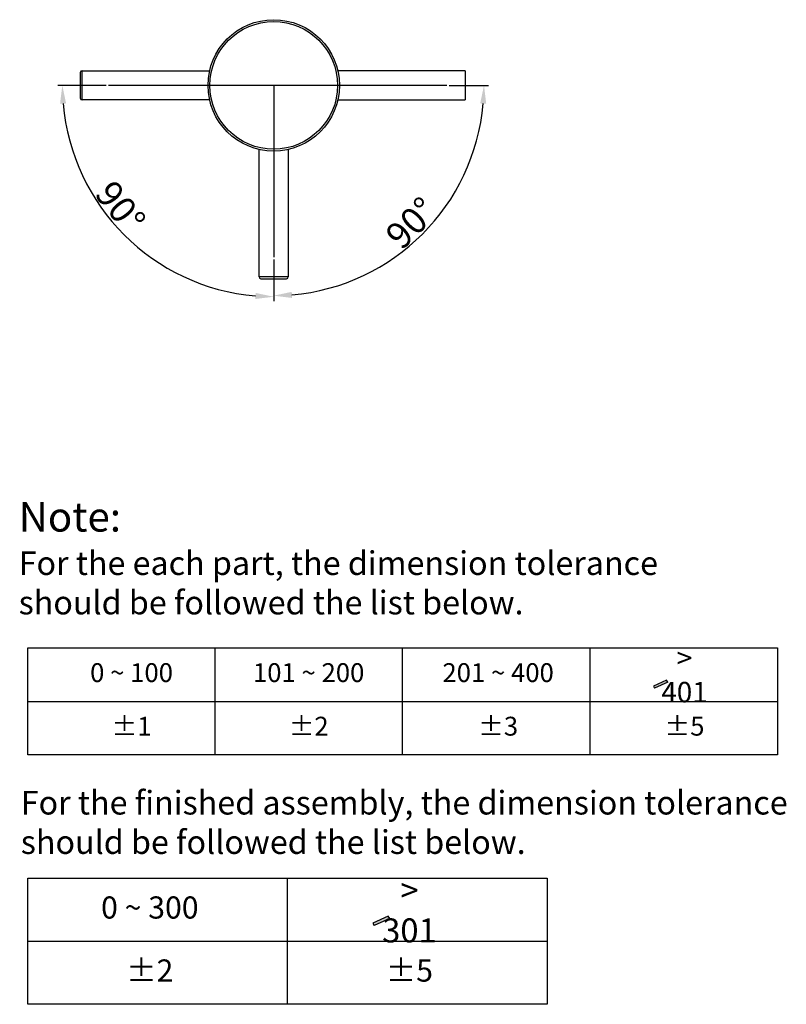
# Model space of a CAD drawing. Extents: x 673 to 1673, y 421 to 788.
# Drawn here: x 1463 to 1673, y 447 to 717 of the extents above; entities that cross this region are included whole.
import ezdxf
from ezdxf.lldxf.tags import DXFTag

# ---------------------------------------------------------------- set-up
doc = ezdxf.new("R2010")
doc.units = 0
doc.header["$PDMODE"] = 35
doc.header["$PDSIZE"] = 3
doc.layers.add('6', color=7, linetype='Continuous')
doc.layers.add('DEFAULT_2', color=8, linetype='HIDDEN')
doc.styles.get("Standard").update_dxf_attribs({"font": 'ARIAL.TTF', "height": 3})
tags = doc.linetypes.add('CENTER', pattern=[50.8, 31.75, -6.35, 6.35, -6.35]).pattern_tags.tags
tags[10:11] = [DXFTag(74, 4), DXFTag(75, 0), DXFTag(340, '0'), DXFTag(46, 1.0), DXFTag(50, 0.0), DXFTag(44, 0.0), DXFTag(45, 0.0)]
tags[8:9] = [DXFTag(74, 4), DXFTag(75, 0), DXFTag(340, '0'), DXFTag(46, 1.0), DXFTag(50, 0.0), DXFTag(44, 0.0), DXFTag(45, 0.0)]
tags[6:7] = [DXFTag(74, 4), DXFTag(75, 0), DXFTag(340, '0'), DXFTag(46, 1.0), DXFTag(50, 0.0), DXFTag(44, 0.0), DXFTag(45, 0.0)]
tags[4:5] = [DXFTag(74, 4), DXFTag(75, 0), DXFTag(340, '0'), DXFTag(46, 1.0), DXFTag(50, 0.0), DXFTag(44, 0.0), DXFTag(45, 0.0)]
tags = doc.linetypes.add('HIDDEN', pattern=[0.375, 0.25, -0.125]).pattern_tags.tags
tags[6:7] = [DXFTag(74, 4), DXFTag(75, 0), DXFTag(340, '0'), DXFTag(46, 1.0), DXFTag(50, 0.0), DXFTag(44, 0.0), DXFTag(45, 0.0)]
tags[4:5] = [DXFTag(74, 4), DXFTag(75, 0), DXFTag(340, '0'), DXFTag(46, 1.0), DXFTag(50, 0.0), DXFTag(44, 0.0), DXFTag(45, 0.0)]
doc.dimstyles.new('ISO-25_WS', dxfattribs={"dimtxt": 3, "dimasz": 5, "dimexe": 1.25, "dimexo": 0.625, "dimtad": 1, "dimdec": 1, "dimdsep": 46, "dimtxsty": 'Standard', "dimcen": 2.5, "dimadec": 0, "dimazin": 0, "dimtfac": 1, "dimtdec": 1, "dimtmove": 0, "dimatfit": 3, "dimfxl": 0, "dimtolj": 1, "dimtzin": 0, "dimarcsym": 0})

# ---------------------------------------------------------------- blocks, each defined once
blk = doc.blocks.new('*D1')
at = {"layer": '6', "color": 0, "linetype": 'ByBlock', "lineweight": -2}
for p, q in [((1486.92, 698.8), (1473.61, 698.8)), ((1532.78, 651.09), (1532.78, 639.63))]:
    blk.add_line(p, q, dxfattribs=at)
blk.add_arc((1532.78, 698.8), 57.92, 184.9476, 265.0524, dxfattribs=at)
at = {"layer": '6', "color": 0}
for points in [[(1474.24, 693.77), (1475.9, 693.84), (1474.86, 698.8)], [(1527.82, 641.92), (1527.75, 640.26), (1532.78, 640.88)]]:
    blk.add_solid(points, dxfattribs=at)
at = {"layer": 'Defpoints', "color": 0}
for p in [(1487.54, 698.8), (1532.78, 698.8), (1580.22, 698.8), (1532.78, 651.71), (1503.82, 648.64)]:
    blk.add_point(p, dxfattribs=at)
at = {"layer": '6', "color": 0, "insert": (1490.78, 665.46), "char_height": 3, "attachment_point": 5, "rotation": 308.4365}
blk.add_mtext('\\A1;{\\H2.4x;90°}', dxfattribs=at)
blk = doc.blocks.new('*D2')
at = {"layer": '6', "color": 0, "linetype": 'ByBlock', "lineweight": -2}
for p, q in [((1580.84, 698.8), (1591.66, 698.8)), ((1532.78, 651.09), (1532.78, 639.92))]:
    blk.add_line(p, q, dxfattribs=at)
blk.add_arc((1532.78, 698.8), 57.63, 274.9725, 355.0275, dxfattribs=at)
at = {"layer": '6', "color": 0}
for points in [[(1589.36, 693.84), (1591.02, 693.77), (1590.41, 698.8)], [(1537.81, 640.55), (1537.74, 642.22), (1532.78, 641.17)]]:
    blk.add_solid(points, dxfattribs=at)
at = {"layer": 'Defpoints', "color": 0}
for p in [(1487.54, 698.8), (1532.78, 698.8), (1580.22, 698.8), (1532.78, 651.71), (1561.59, 648.89)]:
    blk.add_point(p, dxfattribs=at)
at = {"layer": '6', "color": 0, "insert": (1570.49, 661.09), "char_height": 3, "attachment_point": 5, "rotation": 45}
blk.add_mtext('\\A1;{\\H2.4x;90°}', dxfattribs=at)

msp = doc.modelspace()

# ---------------------------------------------------------------- hatches: boundary and pattern name
for points in [[(1640.75, 535.31), (1640.43, 535.85), (1636.84, 534.2), (1637.16, 533.66)], [(1564.56, 470.49), (1564.19, 471.13), (1559.96, 469.2), (1560.34, 468.55)]]:
    msp.add_hatch(color=0).paths.add_polyline_path(points)

# ---------------------------------------------------------------- linework, layer by layer
at = {"color": 0, "linetype": 'HIDDEN', "ltscale": 8}
for p, q in [((1479.78, 702.3), (1479.78, 695.3)), ((1480.28, 702.8), (1515.23, 702.8)), ((1480.28, 694.8), (1480.28, 702.8)), ((1515.22, 694.8), (1480.28, 694.8)), ((1528.78, 646.3), (1528.78, 681.25)), ((1536.78, 681.25), (1536.78, 646.3)), ((1536.78, 646.3), (1528.78, 646.3)), ((1529.28, 645.8), (1536.28, 645.8))]:
    msp.add_line(p, q, dxfattribs=at)
at = {"color": 0, "linetype": 'Continuous'}
for p, q in [((1585.28, 702.8), (1550.33, 702.8)), ((1550.33, 694.8), (1585.28, 694.8))]:
    msp.add_line(p, q, dxfattribs=at)
at = {"color": 0}
for p, q in [((1465.41, 544.69), (1670.83, 544.69)), ((1465.41, 515.33), (1465.41, 544.69)), ((1516.76, 515.33), (1516.76, 544.69)), ((1568.12, 515.33), (1568.12, 544.69)), ((1619.48, 515.33), (1619.48, 544.69)), ((1670.83, 544.69), (1670.83, 515.33)), ((1640.43, 535.85), (1636.84, 534.2)), ((1640.75, 535.31), (1637.16, 533.66)), ((1640.75, 535.31), (1640.43, 535.85)), ((1636.84, 534.2), (1637.16, 533.66)), ((1465.41, 530.01), (1670.83, 530.01)), ((1670.83, 515.33), (1465.41, 515.33)), ((1465.41, 481.53), (1607.69, 481.53)), ((1465.41, 446.99), (1465.41, 481.53)), ((1536.55, 446.99), (1536.55, 481.53)), ((1536.55, 446.99), (1536.55, 481.53)), ((1607.69, 481.53), (1607.69, 446.99)), ((1564.19, 471.13), (1559.96, 469.2)), ((1564.56, 470.49), (1560.34, 468.55)), ((1564.56, 470.49), (1564.19, 471.13)), ((1559.96, 469.2), (1560.34, 468.55)), ((1465.41, 464.26), (1536.55, 464.26)), ((1536.55, 464.26), (1607.69, 464.26)), ((1607.69, 446.99), (1465.41, 446.99))]:
    msp.add_line(p, q, dxfattribs=at)
at = {"color": 0, "linetype": 'Continuous'}
for radius in [18, 17.5]:
    msp.add_circle((1532.78, 698.8), radius, dxfattribs=at)
at = {"color": 0, "linetype": 'HIDDEN', "ltscale": 8}
for centre, start, end in [((1480.28, 702.3), 90, 180), ((1480.28, 695.3), 180, 270), ((1529.28, 646.3), 180, 270), ((1536.28, 646.3), 270, 0)]:
    msp.add_arc(centre, 0.5, start, end, dxfattribs=at)
at = {"layer": '6', "color": 0}
msp.add_line((1585.28, 702.8), (1585.28, 694.8), dxfattribs=at)
at = {"layer": 'DEFAULT_2', "color": 0, "linetype": 'CENTER', "ltscale": 0.3}
for p, q in [((1580.22, 698.8), (1487.54, 698.8)), ((1532.78, 698.8), (1532.78, 651.71))]:
    msp.add_line(p, q, dxfattribs=at)

# ---------------------------------------------------------------- texts
at = {"color": 0}
for s, insert, char_height, attachment_point in [('Note: \\P{\\H0.8x;For the each part, the dimension tolerance \\Pshould be followed the list below.}', (1462.9, 584.62), 8.1, 1), ('{\\H1.0833x;> 401}', (1645.35, 537.21), 5.1638, 5), ('0 ~ 100', (1493.83, 537.21), 5.164, 5), ('101 ~ 200', (1542.36, 537.21), 5.164, 5), ('201 ~ 400', (1594.28, 537.21), 5.164, 5), ('%%P1', (1493.83, 522.53), 5.164, 5), ('%%P2', (1542.36, 522.53), 5.164, 5), ('%%P3', (1594.28, 522.53), 5.164, 5), ('%%P5', (1645.35, 522.53), 5.164, 5), ('\\PFor the finished assembly, the dimension tolerance \\Pshould be followed the list below.', (1463.48, 516.28), 6.48, 1), ('{\\H1.0833x;> 301}', (1569.98, 472.73), 6.075, 5), ('0 ~ 300', (1498.84, 472.73), 6.075, 5), ('%%P2', (1498.84, 455.46), 6.075, 5), ('%%P5', (1569.98, 455.46), 6.075, 5)]:
    msp.add_mtext(s, dxfattribs=dict(at, insert=insert, char_height=char_height, attachment_point=attachment_point))

# ---------------------------------------------------------------- dimensions: what is measured, and where the dimension line sits
at = {"layer": '6'}
dim = msp.add_angular_dim_2l(base=(1503.82, 648.64), line1=((1532.78, 698.8), (1532.78, 651.71)), line2=((1580.22, 698.8), (1487.54, 698.8)), text='{\\H2.4x;<>}', dimstyle='ISO-25_WS', override={"dimdec": 0, "dimtdec": 0, "dimarcsym": 1}, dxfattribs=at)
dim.commit()
dim.dimension.update_dxf_attribs({"geometry": '*D1', "text_midpoint": (1487.41, 662.79), "dimtype": 162})
dim = msp.add_angular_dim_2l(base=(1561.59, 648.89), line1=((1532.78, 698.8), (1532.78, 651.71)), line2=((1580.22, 698.8), (1487.54, 698.8)), text='{\\H2.4x;<>}', dimstyle='ISO-25_WS', override={"dimdec": 0, "dimtdec": 0, "dimarcsym": 1}, dxfattribs=at)
dim.commit()
dim.dimension.update_dxf_attribs({"geometry": '*D2', "text_midpoint": (1570.49, 661.09)})

doc.saveas('drawing.dxf')
